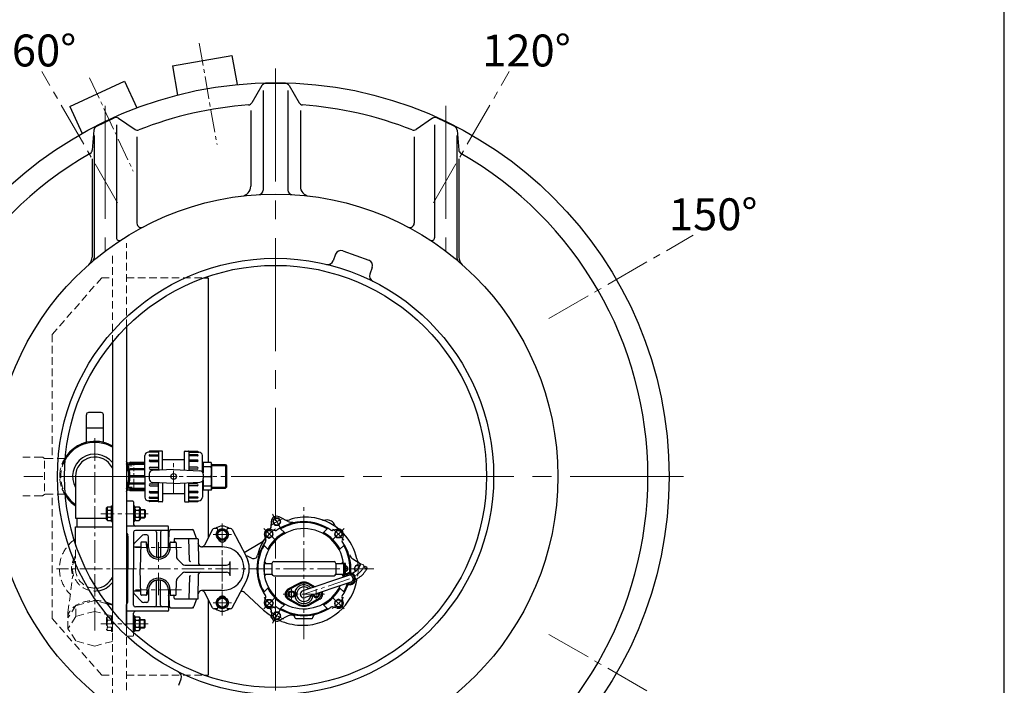
# Model space of a CAD drawing. Extents: x -618 to 13108, y -8847 to 13509.
# Drawn here: x 312 to 1700, y -4121 to -3182 of the extents above; entities that cross this region are included whole.
import ezdxf

# ---------------------------------------------------------------- set-up
doc = ezdxf.new("R2010")
doc.units = 0
doc.header["$LTSCALE"] = 4.25
doc.header["$MEASUREMENT"] = 0
doc.linetypes.add('CENTER2', pattern=[1.125, 0.75, -0.125, 0.125, -0.125])
doc.linetypes.add('HIDDEN2', pattern=[0.1875, 0.125, -0.0625])
doc.layers.add('ESO', color=30, linetype='CONTINUOUS')
for name, color, linetype, lineweight in [('Neviditelná', 5, 'HIDDEN2', 15), ('Osy', 1, 'CENTER2', 15), ('SILNA', 7, 'CONTINUOUS', 25), ('Silná', 7, 'CONTINUOUS', 25), ('Tenká', 4, 'CONTINUOUS', 15), ('TEXT', 4, 'CONTINUOUS', 15)]:
    doc.layers.add(name, color=color, linetype=linetype, lineweight=lineweight)
doc.styles.add('Arial', font='arial.ttf')

msp = doc.modelspace()

# ---------------------------------------------------------------- linework, layer by layer
at = {"layer": 'ESO'}
msp.add_line((1700.24924, -4609.08208), (1700.24924, -744.79927), dxfattribs=at)
at = {"layer": 'Neviditelná', "ltscale": 20}
for p, q in [((462.78217, -3615.43457), (462.78217, -3497.52894)), ((442.78217, -3637.46629), (442.78217, -3511.20216)), ((357.78217, -3626.16217), (427.78217, -3546.16248)), ((427.78217, -3546.16248), (442.78217, -3546.16248)), ((462.78217, -3546.16248), (572.25232, -3546.16248)), ((357.78217, -3626.16217), (357.78217, -3801.01705)), ((342.97435, -3798.76248), (312.1312, -3798.76248)), ((348.86483, -3801.01705), (375.49369, -3801.01705)), ((347.19352, -3804.22442), (347.19352, -3848.10054)), ((372.36464, -3809.37013), (373.05813, -3809.65738)), ((373.89537, -3805.67461), (374.58887, -3805.96187)), ((369.42226, -3824.16248), (370.17289, -3824.16248)), ((369.42226, -3828.16248), (370.17289, -3828.16248)), ((372.36464, -3842.95483), (373.05813, -3842.66757)), ((342.97435, -3853.56248), (312.1312, -3853.56248)), ((348.86483, -3851.30791), (375.49369, -3851.30791)), ((357.78217, -4026.16279), (357.78217, -3851.30791)), ((373.89537, -3846.65034), (374.58887, -3846.36309)), ((390.73121, -3956.16248), (390.73121, -3920.78543)), ((380.13121, -4017.75522), (386.89519, -3965.67866)), ((391.26115, -4008.14392), (380.13121, -4025.41566)), ((418.13121, -4000.98973), (391.26115, -4008.14392)), ((391.26115, -4023.46481), (391.26115, -4008.14392)), ((435.49867, -4005.61384), (418.13121, -4000.98973)), ((380.13121, -4040.73655), (380.13121, -4017.75522)), ((391.26115, -4023.46481), (380.13121, -4040.73655)), ((418.13121, -4016.31062), (391.26115, -4023.46481)), ((441.58217, -4022.55447), (418.13121, -4016.31062)), ((434.58215, -4025.41246), (436.13216, -4023.86245)), ((434.58215, -4025.41246), (434.58215, -4041.9125)), ((436.13216, -4023.86245), (441.58217, -4023.86245)), ((441.58217, -4022.51245), (442.78217, -4022.51245)), ((441.58217, -4022.51245), (441.58217, -4044.8125)), ((442.78217, -4014.85866), (442.78217, -4141.12279)), ((442.78217, -4044.8125), (442.78217, -4022.51245)), ((357.78217, -4026.16279), (427.78217, -4106.16248)), ((436.13216, -4028.76247), (441.58217, -4028.76247)), ((436.13216, -4038.56249), (441.58217, -4038.56249)), ((462.78217, -4050.16248), (462.78217, -4036.89038)), ((462.78217, -4036.89038), (462.78217, -4154.79601)), ((391.26115, -4058.00829), (380.13121, -4040.73655)), ((434.58215, -4041.9125), (436.13216, -4043.4625)), ((436.13216, -4043.4625), (441.58217, -4043.4625)), ((441.58217, -4044.8125), (442.78217, -4044.8125)), ((471.78217, -4051.16248), (463.78217, -4051.16248)), ((472.78217, -4050.16248), (472.78217, -4046.40382)), ((418.13121, -4065.16248), (391.26115, -4058.00829)), ((442.78217, -4058.59913), (418.13121, -4065.16248)), ((427.78217, -4106.16248), (442.78217, -4106.16248)), ((462.78217, -4106.16248), (572.25232, -4106.16248))]:
    msp.add_line(p, q, dxfattribs=at)
at = {"layer": 'Neviditelná', "ltscale": 10}
for p, q in [((464.75605, -3809.53798), (473.1312, -3809.53798)), ((465.25725, -3811.01698), (473.1312, -3811.01698)), ((473.1312, -3842.78698), (473.1312, -3809.53798)), ((464.75605, -3842.78698), (473.1312, -3842.78698)), ((465.25725, -3841.30798), (473.1312, -3841.30798))]:
    msp.add_line(p, q, dxfattribs=at)
at = {"layer": 'Neviditelná', "ltscale": 20}
for centre, radius, start, end in [((342.97435, -3802.76248), 4, 45.77971323, 90), ((348.5537, -3797.02917), 4, 225.77971323, 274.46120249), ((418.13121, -3826.16248), 49.5, 147.27486932, 212.72513068), ((418.13121, -3826.16248), 48, 150.87335978, 209.12664022), ((375.10041, -3808.33854), 2.9238, 114.33979705, 200.66020295), ((371.55501, -3826.16248), 2.9238, 136.83979705, 223.16020295), ((375.10041, -3843.98642), 2.9238, 159.33979705, 245.66020295), ((342.97435, -3849.56248), 4, 270, 314.22028677), ((348.5537, -3855.29579), 4, 85.53879751, 134.22028677), ((418.13121, -3956.16248), 50, 125.61140572, 226.08676211), ((418.13121, -3956.16248), 32.85, 146.52165507, 197.69062296), ((418.13121, -3956.16248), 31.5, 150.44019927, 278.37194242), ((418.13121, -3956.16248), 27.4, 180, 274.49515537), ((439.23805, -4026.31246), 3.95589, 141.73271359, 218.26728641), ((449.83072, -4033.66248), 14.54856, 160.31773648, 199.68226352), ((439.23805, -4041.0125), 3.95589, 141.73271359, 218.26728641), ((463.78217, -4050.16248), 1, 180, 270), ((471.78217, -4050.16248), 1, 270, 0)]:
    msp.add_arc(centre, radius, start, end, dxfattribs=at)
at = {"layer": 'Neviditelná', "ltscale": 20, "extrusion": (0, 0, -1)}
msp.add_ellipse((418.13121, -4025.41566), major_axis=(38, 0), ratio=0.6427876097, start_param=3.1415926536, end_param=5.1324444888, dxfattribs=at)
at = {"layer": 'Osy', "ltscale": 10}
for p, q in [((565.1203, -3215.58167), (590.29929, -3358.3788)), ((410.75885, -3264.25165), (472.0385, -3395.66628)), ((418.13121, -3772.41075), (418.13121, -4048.1141)), ((529.1312, -3850.06398), (529.1312, -3802.26098)), ((452.1312, -3826.16248), (603.6312, -3826.16248)), ((712.78217, -4055.34828), (712.78217, -3866.98346)), ((493.17001, -3878.66248), (426.59418, -3878.66248)), ((680.70632, -3900.60547), (668.35803, -3879.2176)), ((597.78217, -4022.16248), (597.78217, -3890.16248)), ((597.78217, -4020.16248), (597.78217, -3892.16248)), ((671.8352, -3915.21551), (656.1484, -3899.52871)), ((753.72914, -3915.21551), (769.41594, -3899.52871)), ((610.78972, -3908.16248), (584.77462, -3908.16248)), ((540.18062, -3926.16248), (475.38373, -3926.16248)), ((507.78217, -3993.66248), (507.78217, -3918.66248)), ((797.52194, -3952.77984), (795.69086, -3955.95136)), ((811.46656, -3956.16248), (363.94858, -3956.16248)), ((783.10017, -3967.09607), (786.52141, -3965.12082)), ((777.23263, -3970.48367), (712.78263, -3992.16383)), ((540.18062, -3986.16248), (475.38373, -3986.16248)), ((671.8352, -3997.10944), (656.1484, -4012.79625)), ((741.78217, -3992.16248), (683.78217, -3992.16248)), ((695.28217, -3985.04368), (695.28217, -3999.28128)), ((730.28217, -3985.04368), (730.28217, -3999.28128)), ((753.72914, -3997.10944), (769.41594, -4012.79625)), ((610.78972, -4004.16248), (584.77462, -4004.16248)), ((680.70632, -4011.71949), (668.35803, -4033.10735)), ((493.17001, -4033.66248), (426.59418, -4033.66248))]:
    msp.add_line(p, q, dxfattribs=at)
at = {"layer": 'Osy', "ltscale": 20}
for p, q in [((450.21552, -3440.66574), (343.2632, -3255.41887)), ((895.34882, -3440.66574), (1002.30115, -3255.41887)), ((1058.27891, -3603.59583), (1261.79488, -3486.09583)), ((1058.27891, -4048.72912), (1261.79488, -4166.22912))]:
    msp.add_line(p, q, dxfattribs=at)
at = {"layer": 'Osy', "ltscale": 50}
for p, q in [((672.78217, -3251.16248), (672.78217, -4401.16248)), ((432.78217, -3303.64454), (432.78217, -3508.66602)), ((912.78217, -3303.64454), (912.78217, -3508.66602)), ((1247.78217, -3826.16248), (13.2388, -3826.16248))]:
    msp.add_line(p, q, dxfattribs=at)
at = {"layer": 'Osy', "ltscale": 10}
for centre, radius, start, end in [((712.78217, -3956.16248), 76.5, 111.96430778, 128.0356922), ((712.78217, -3956.16248), 69, 125.53743941, 144.05697015), ((712.78217, -3956.16248), 69, 35.53743941, 54.05697015), ((773.99569, -3943.42565), 25.05143, 300, 330), ((712.78217, -3956.16248), 76.5, 351.9643078, 8.0356922), ((712.78217, -3956.16248), 69, 215.53743941, 234.05697015), ((712.78217, -3956.16248), 69, 305.53743941, 324.05697015), ((712.78217, -3956.16248), 76.5, 231.96430778, 248.0356922)]:
    msp.add_arc(centre, radius, start, end, dxfattribs=at)
at = {"layer": 'SILNA'}
for p, q in [((653.54572, -3275.30722), (639.38114, -3299.58935)), ((686.83595, -3272.33044), (658.72839, -3272.33044)), ((692.01862, -3275.30722), (706.1832, -3299.58935)), ((655.28217, -3282.33044), (655.28217, -3422.84653)), ((690.28217, -3282.33044), (690.28217, -3422.84653)), ((637.78217, -3310.33044), (637.78217, -3417.08669)), ((707.78217, -3310.33044), (707.78217, -3417.08669)), ((420.11651, -3333.12344), (445.44784, -3320.94319)), ((448.55367, -3330.54575), (448.55367, -3489.85398)), ((451.40858, -3321.38006), (474.69662, -3337.12567)), ((894.15577, -3321.38006), (870.86772, -3337.12567)), ((897.01067, -3330.54575), (897.01067, -3489.85398)), ((925.44784, -3333.12344), (900.11651, -3320.94319)), ((416.7357, -3338.05208), (414.49271, -3366.07396)), ((928.82864, -3338.05208), (931.07163, -3366.07396)), ((417.01067, -3345.71281), (417.01067, -3518.44234)), ((477.3255, -3347.53351), (477.3255, -3469.34016)), ((868.23885, -3347.53351), (868.23885, -3469.34016)), ((928.55367, -3345.71281), (928.55367, -3518.44234)), ((414.23951, -3378.45198), (414.23951, -3517.18918)), ((931.32483, -3378.45198), (931.32483, -3517.18918)), ((767.75844, -3508.20312), (804.40646, -3521.54191)), ((757.50474, -3512.9845), (754.16271, -3522.16666)), ((809.18784, -3531.79561), (805.84581, -3540.97777)), ((572.25232, -3546.16248), (577.78217, -3546.16248)), ((577.78217, -3546.16248), (577.78217, -3806.67942)), ((406.13121, -3778.13905), (406.13121, -3739.16248)), ((427.13121, -3736.16248), (409.13121, -3736.16248)), ((430.13121, -3778.13905), (430.13121, -3739.16248)), ((430.13121, -3758.16248), (406.13121, -3758.16248)), ((397.64334, -3781.92665), (397.93059, -3782.62014)), ((401.33886, -3780.39591), (401.62611, -3781.08941)), ((416.13121, -3777.45353), (416.13121, -3778.20416)), ((420.13121, -3777.45353), (420.13121, -3778.20416)), ((434.92355, -3780.39591), (434.6363, -3781.08941)), ((438.61907, -3781.92665), (438.33182, -3782.62014)), ((382.27457, -3793.13426), (382.80534, -3793.66504)), ((385.10299, -3790.30584), (385.63377, -3790.83661)), ((390.73121, -3826.16248), (390.73121, -3885.16248)), ((382.27457, -3859.19069), (382.80534, -3858.65991)), ((577.78217, -3845.64554), (577.78217, -3912.83007)), ((385.10299, -3862.01912), (385.63377, -3861.48834)), ((481.98222, -3870.41246), (481.98222, -3886.9125)), ((390.73121, -3885.16248), (434.58215, -3885.16248)), ((393.13121, -3897.16248), (393.13121, -3885.16248)), ((390.73121, -3920.78543), (390.73121, -3897.16248)), ((390.73121, -3897.16248), (442.78217, -3897.16248)), ((442.78217, -4007.55308), (435.49867, -4005.61384)), ((481.98222, -4041.9125), (481.98222, -4025.41246)), ((572.25232, -4106.16248), (577.78217, -4106.16248)), ((536.37651, -4120.52934), (539.71854, -4111.34719))]:
    msp.add_line(p, q, dxfattribs=at)
for radius in [555, 398, 307.5, 297.5]:
    msp.add_circle((672.78217, -3826.16248), radius, dxfattribs=at)
for centre, radius, start, end in [((658.72839, -3278.33044), 6, 90, 149.74356284), ((686.83595, -3278.33044), 6, 30.25643716, 90), ((672.78217, -3826.16248), 525, 94.16691764, 111.51307334), ((634.19847, -3296.56612), 6, 274.16691764, 329.74356284), ((711.36587, -3296.56612), 6, 210.25643716, 265.83308236), ((672.78217, -3826.16248), 525, 68.48692666, 85.83308236), ((448.0479, -3326.35056), 6, 55.93642814, 115.67999097), ((897.51644, -3326.35056), 6, 64.32000903, 124.06357186), ((422.71657, -3338.53081), 6, 115.67999097, 175.42355381), ((478.0573, -3332.15517), 6, 235.93642814, 291.51307334), ((867.50705, -3332.15517), 6, 248.48692666, 304.06357186), ((922.84777, -3338.53081), 6, 4.57644619, 64.32000903), ((672.78217, -3826.16248), 525, 119.84690861, 240.15309139), ((408.51184, -3365.59523), 6, 299.84690861, 355.42355381), ((937.0525, -3365.59523), 6, 184.57644619, 240.15309139), ((672.78217, -3826.16248), 525, 299.84690861, 60.15309139), ((623.78217, -3417.08669), 14, 276.83047153, 0), ((649.28217, -3422.84653), 6, 273.33468137, 0), ((696.28217, -3422.84653), 6, 180, 266.66531863), ((721.78217, -3417.08669), 14, 180, 263.16952847), ((483.3255, -3469.34016), 6, 180, 297.9663007), ((862.23885, -3469.34016), 6, 242.0336993, 0), ((452.55367, -3489.85398), 4, 180, 303.21841249), ((893.01067, -3489.85398), 4, 236.78158751, 0), ((765.02228, -3515.72067), 8, 70, 160), ((400.23951, -3517.18918), 14, 311.41523658, 0), ((411.01067, -3518.44234), 6, 310.387162, 0), ((746.64517, -3519.4305), 8, 256.46059205, 340), ((801.6703, -3529.05945), 8, 340, 70), ((934.55367, -3518.44234), 6, 180, 229.612838), ((945.32483, -3517.18918), 14, 180, 228.58476342), ((813.36335, -3543.71393), 8, 160, 243.53940795), ((409.13121, -3739.16248), 3, 90, 180), ((427.13121, -3739.16248), 3, 0, 90), ((418.13121, -3826.16248), 48, 59.09862963, 150.87335978), ((418.13121, -3826.16248), 49.5, 60.13227743, 147.27486932), ((400.30727, -3783.13168), 2.9238, 69.33979705, 155.66020295), ((418.13121, -3779.58628), 2.9238, 46.83979705, 133.16020295), ((435.95514, -3783.13168), 2.9238, 24.33979705, 110.66020295), ((385.19686, -3793.22813), 2.9238, 91.83979705, 178.16020295), ((418.13121, -3826.16248), 31.5, 38.50348204, 209.55980073), ((418.13121, -3826.16248), 27.4, 25.88524154, 180), ((418.13121, -3826.16248), 48, 209.12664022, 235.19164291), ((418.13121, -3826.16248), 49.5, 212.72513068, 236.39010729), ((385.19686, -3859.09682), 2.9238, 181.83979705, 268.16020295), ((418.13121, -3956.16248), 50, 123.22991252, 125.61140572), ((532.201, -4108.61103), 8, 340, 63.53940795)]:
    msp.add_arc(centre, radius, start, end, dxfattribs=at)
at = {"layer": 'SILNA', "extrusion": (0, 0, -1)}
msp.add_ellipse((418.13121, -4025.41566), major_axis=(38, 0), ratio=0.6427876097, start_param=-1.1507408184, end_param=-0.8649086881, dxfattribs=at)
at = {"layer": 'Silná', "ltscale": 10}
for p, q in [((527.60718, -3247.58191), (611.31583, -3232.82182)), ((382.80622, -3304.87062), (459.84239, -3268.94807)), ((462.78217, -3615.43457), (462.78217, -4036.89038)), ((442.78217, -3637.46629), (442.78217, -4014.85866)), ((506.91551, -3791.80954), (493.641, -3791.80954)), ((507.72708, -3790.73601), (495.34689, -3790.73601)), ((512.91551, -3790.37816), (508.34689, -3790.37816)), ((545.34689, -3790.37816), (549.91551, -3790.37816)), ((550.53532, -3790.73601), (562.91551, -3790.73601)), ((551.34689, -3791.80954), (564.6214, -3791.80954)), ((434.58215, -3870.41246), (436.13216, -3868.86245)), ((434.58215, -3886.9125), (434.58215, -3870.41246)), ((436.13216, -3868.86245), (441.58217, -3868.86245)), ((441.58217, -3889.8125), (441.58217, -3867.51245)), ((441.58217, -3867.51245), (442.78217, -3867.51245)), ((442.78217, -3867.51245), (442.78217, -3889.8125)), ((462.78217, -3862.16248), (462.78217, -3905.4926)), ((471.78217, -3861.16248), (463.78217, -3861.16248)), ((472.78217, -3862.16248), (472.78217, -3893.66248)), ((473.9822, -3867.51245), (472.78219, -3867.51245)), ((473.9822, -3889.8125), (473.9822, -3867.51245)), ((473.9822, -3870.41246), (475.5322, -3868.86245)), ((473.9822, -3870.41246), (475.5322, -3868.86245)), ((475.5322, -3868.86245), (480.43221, -3868.86245)), ((475.5322, -3868.86245), (480.43221, -3868.86245)), ((481.98222, -3870.41246), (480.43221, -3868.86245)), ((481.98222, -3870.41246), (480.43221, -3868.86245)), ((481.98222, -3872.66246), (488.03223, -3872.66246)), ((489.03223, -3873.66247), (488.03223, -3872.66246)), ((488.03223, -3872.66246), (488.03223, -3884.66249)), ((506.91551, -3860.51542), (493.641, -3860.51542)), ((507.72708, -3861.58895), (495.34689, -3861.58895)), ((512.91551, -3861.94679), (508.34689, -3861.94679)), ((545.34689, -3861.94679), (549.91551, -3861.94679)), ((550.53532, -3861.58895), (562.91551, -3861.58895)), ((551.34689, -3860.51542), (564.6214, -3860.51542)), ((436.13216, -3873.76247), (441.58217, -3873.76247)), ((436.13216, -3883.56249), (441.58217, -3883.56249)), ((475.5322, -3873.76247), (480.43221, -3873.76247)), ((475.5322, -3873.76247), (480.43221, -3873.76247)), ((475.5322, -3883.56249), (480.43221, -3883.56249)), ((481.98222, -3884.66249), (488.03223, -3884.66249)), ((488.03223, -3884.66249), (489.03223, -3883.66249)), ((489.03223, -3873.66247), (489.03223, -3883.66249)), ((690.44112, -3889.58641), (677.87029, -3883.04245)), ((434.58215, -3886.9125), (436.13216, -3888.4625)), ((436.13216, -3888.4625), (441.58217, -3888.4625)), ((441.58217, -3889.8125), (442.78217, -3889.8125)), ((520.78217, -3896.16248), (462.78217, -3896.16248)), ((473.9822, -3889.8125), (472.78219, -3889.8125)), ((473.9822, -3886.9125), (475.5322, -3888.4625)), ((475.5322, -3888.4625), (480.43221, -3888.4625)), ((481.98222, -3886.9125), (480.43221, -3888.4625)), ((481.98222, -3886.9125), (480.43221, -3888.4625)), ((521.78217, -3926.16248), (521.78217, -3897.16248)), ((590.11319, -3899.66248), (586.28446, -3899.66248)), ((609.27988, -3899.66248), (605.45115, -3899.66248)), ((665.80354, -3900.61063), (672.49738, -3902.40424)), ((666.53824, -3897.98128), (666.91431, -3889.36788)), ((686.23949, -3906.28527), (679.07977, -3899.12555)), ((739.32486, -3906.28527), (746.48457, -3899.12555)), ((759.76081, -3900.61063), (753.06696, -3902.40424)), ((462.78217, -3910.49074), (463.81142, -3910.49074)), ((463.11711, -3906.7426), (464.44723, -3909.04645)), ((464.78217, -3910.29645), (464.78217, -3956.16248)), ((464.79411, -3910.49074), (464.80067, -3910.86639)), ((472.78217, -3904.66248), (472.78217, -3956.16248)), ((483.8177, -3910.12694), (474.24664, -3919.69801)), ((513.28217, -3902.16248), (475.28217, -3902.16248)), ((491.28217, -3908.66248), (487.35324, -3908.66248)), ((493.78217, -3926.16248), (493.78217, -3911.16248)), ((504.78217, -3904.66248), (504.78217, -3939.00771)), ((510.78217, -3904.66248), (510.78217, -3939.00771)), ((520.78217, -3902.16248), (513.28217, -3902.16248)), ((522.34481, -3919.53454), (522.90212, -3903.57523)), ((525.4006, -3901.16248), (555.11255, -3901.16248)), ((530.76487, -3913.66248), (562.79947, -3913.66248)), ((537.76293, -3913.66248), (552.78217, -3913.66248)), ((551.32374, -3944.68866), (550.78217, -3913.66248)), ((561.41269, -3913.66248), (557.46178, -3902.80743)), ((584.077, -3900.98897), (572.45253, -3922.85558)), ((591.67589, -3902.24949), (591.61088, -3901.07927)), ((603.95346, -3901.07927), (603.88845, -3902.24949)), ((611.48735, -3900.98897), (631.33559, -3938.32521)), ((657.23032, -3909.18384), (659.02393, -3915.87769)), ((768.33402, -3909.18384), (766.54041, -3915.87769)), ((462.78217, -3925.16248), (464.78217, -3925.16248)), ((472.78217, -3925.16248), (482.90991, -3925.16248)), ((483.05462, -3919.6363), (482.09815, -3956.16248)), ((490.10596, -3918.66248), (484.05428, -3918.66248)), ((491.28783, -3926.5944), (491.10562, -3919.6363)), ((491.25033, -3925.16248), (491.81345, -3925.16248)), ((491.78765, -3925.74365), (491.68213, -3929.77339)), ((523.75089, -3925.16248), (524.31401, -3925.16248)), ((523.77669, -3925.74365), (523.88221, -3929.77339)), ((524.27652, -3926.5944), (524.45872, -3919.6363)), ((525.45838, -3918.66248), (531.51006, -3918.66248)), ((529.76502, -3914.64503), (529.71205, -3917.67993)), ((532.50972, -3919.6363), (533.02119, -3939.16836)), ((563.79932, -3914.64503), (564.39386, -3948.70611)), ((565.0758, -3923.72678), (563.90153, -3920.5005)), ((597.78217, -3925.50857), (568.90243, -3925.50857)), ((628.36291, -3933.28895), (653.08718, -3919.01438)), ((662.90496, -3929.61979), (655.74525, -3922.46008)), ((762.65938, -3929.61979), (769.8191, -3922.46008)), ((781.60926, -3942.22236), (793.56192, -3949.83704)), ((534.48394, -3942.57301), (541.60894, -3949.69801)), ((545.14447, -3951.16248), (603.80595, -3951.16248)), ((608.80595, -3966.16248), (608.80595, -3946.16248)), ((656.78217, -3948.66248), (656.78217, -3963.66248)), ((656.78217, -3948.66248), (667.78217, -3948.66248)), ((658.28217, -3946.8738), (657.77444, -3946.58066)), ((658.78217, -3947.73983), (658.78217, -3948.66248)), ((667.78217, -3948.66248), (667.78217, -3963.66248)), ((670.28217, -3946.16248), (755.28217, -3946.16248)), ((757.78217, -3948.66248), (757.78217, -3963.66248)), ((757.78217, -3948.66248), (768.78217, -3948.66248)), ((766.78217, -3947.73983), (766.78217, -3948.66248)), ((767.28217, -3946.8738), (767.7899, -3946.58066)), ((768.78217, -3948.66248), (768.78217, -3963.66248)), ((768.78217, -3948.66248), (769.18217, -3948.66248)), ((770.18217, -3967.52578), (770.18217, -3949.66248)), ((771.58217, -3948.66248), (771.18217, -3948.66248)), ((771.58217, -3962.69579), (771.58217, -3948.66248)), ((772.38217, -3952.16248), (771.58217, -3952.16248)), ((772.38217, -3960.16248), (772.38217, -3952.16248)), ((774.92392, -3955.51248), (773.68217, -3955.51248)), ((773.68217, -3956.81248), (773.68217, -3955.51248)), ((801.89318, -3955.30578), (800.06306, -3958.47565)), ((464.78217, -4002.0285), (464.78217, -3956.16248)), ((472.78217, -4007.66248), (472.78217, -3956.16248)), ((483.05462, -3992.68865), (482.09815, -3956.16248)), ((534.48394, -3969.75194), (541.60894, -3962.62694)), ((545.14447, -3961.16248), (603.80595, -3961.16248)), ((551.32374, -3967.6363), (550.78217, -3998.66248)), ((563.79932, -3997.67993), (564.39386, -3963.61885)), ((656.78217, -3963.66248), (667.78217, -3963.66248)), ((658.28217, -3965.45115), (657.77444, -3965.74429)), ((658.78217, -3964.58513), (658.78217, -3963.66248)), ((670.28217, -3966.16248), (755.28217, -3966.16248)), ((775.62207, -3965.69587), (711.17207, -3987.37603)), ((757.78217, -3963.66248), (768.78217, -3963.66248)), ((766.78217, -3964.58513), (766.78217, -3963.66248)), ((767.28217, -3965.45115), (767.7899, -3965.74429)), ((768.78217, -3967.99672), (768.78217, -3963.66248)), ((772.38217, -3960.16248), (771.58217, -3960.16248)), ((774.92392, -3956.81248), (773.68217, -3956.81248)), ((780.57445, -3962.72141), (783.99569, -3960.74616)), ((785.62445, -3971.46827), (789.04569, -3969.49301)), ((491.78765, -3986.58131), (491.68213, -3982.55156)), ((504.78217, -4007.66248), (504.78217, -3973.31725)), ((510.78217, -4007.66248), (510.78217, -3973.31725)), ((523.77669, -3986.58131), (523.88221, -3982.55156)), ((532.50972, -3992.68865), (533.02119, -3973.15659)), ((611.48735, -4011.33598), (631.33559, -3973.99974)), ((662.90496, -3982.70516), (655.74525, -3989.86488)), ((704.5119, -3977.30978), (690.39028, -3985.17297)), ((705.08134, -3978.42349), (691.60958, -3985.97455)), ((778.84227, -3975.26876), (714.39227, -3996.94893)), ((720.483, -3978.42349), (726.97255, -3982.06095)), ((721.05244, -3977.30978), (728.60122, -3981.51309)), ((762.65938, -3982.70516), (769.8191, -3989.86488)), ((462.78217, -3987.16248), (464.78217, -3987.16248)), ((472.78217, -3987.16248), (482.90991, -3987.16248)), ((483.8177, -4002.19801), (474.24664, -3992.62694)), ((490.10596, -3993.66248), (484.05428, -3993.66248)), ((491.28783, -3985.73056), (491.10562, -3992.68865)), ((491.25033, -3987.16248), (491.81345, -3987.16248)), ((493.78217, -3986.16248), (493.78217, -4001.16248)), ((521.78217, -3986.16248), (521.78217, -4015.16248)), ((522.34481, -3992.79041), (522.90212, -4008.74973)), ((523.75089, -3987.16248), (524.31401, -3987.16248)), ((524.27652, -3985.73056), (524.45872, -3992.68865)), ((524.47021, -3993.12728), (524.48422, -3993.66248)), ((524.48422, -3993.66248), (525.01961, -3993.66248)), ((525.45838, -3993.66248), (531.51006, -3993.66248)), ((529.76502, -3997.67993), (529.71205, -3994.64503)), ((531.94884, -3993.66248), (532.48422, -3993.66248)), ((532.48422, -3993.66248), (532.49824, -3993.12728)), ((565.0758, -3988.59818), (563.90153, -3991.82445)), ((597.78217, -3986.81639), (568.90243, -3986.81639)), ((584.077, -4011.33598), (572.45253, -3989.46938)), ((656.06225, -4014.42444), (628.97987, -3989.60801)), ((657.23032, -4003.14111), (659.02393, -3996.44727)), ((768.33402, -4003.14111), (766.54041, -3996.44727)), ((462.78217, -4001.83422), (463.81142, -4001.83422)), ((462.78217, -4036.89038), (462.78217, -4006.83235)), ((463.11711, -4005.58235), (464.44723, -4003.2785)), ((513.28217, -4010.16248), (475.28217, -4010.16248)), ((491.28217, -4003.66248), (487.35324, -4003.66248)), ((520.78217, -4010.16248), (513.28217, -4010.16248)), ((525.4006, -4011.16248), (555.14589, -4011.16248)), ((530.76487, -3998.66248), (562.79947, -3998.66248)), ((537.76293, -3998.66248), (552.78217, -3998.66248)), ((556.35737, -4011.16248), (556.86306, -4011.16248)), ((557.03602, -4010.68728), (556.86306, -4011.16248)), ((561.41269, -3998.66248), (557.46178, -4009.51753)), ((563.39829, -3998.66248), (563.78217, -3998.66248)), ((563.78217, -3998.66248), (563.78217, -3998.27859)), ((577.78217, -3999.49488), (577.78217, -4106.16248)), ((591.67589, -4010.07546), (591.61088, -4011.24568)), ((603.95346, -4011.24568), (603.88845, -4010.07546)), ((665.80354, -4011.71433), (672.49738, -4009.92072)), ((686.23949, -4006.03969), (679.07977, -4013.1994)), ((690.39028, -3999.15198), (704.5119, -4007.01518)), ((691.5535, -3998.1552), (704.95516, -4005.82997)), ((734.01084, -3998.1552), (720.60918, -4005.82997)), ((735.17406, -3999.15198), (721.05244, -4007.01518)), ((739.32486, -4006.03969), (746.48457, -4013.1994)), ((759.76081, -4011.71433), (753.06696, -4009.92072)), ((520.78217, -4016.16248), (462.78217, -4016.16248)), ((472.78217, -4046.40382), (472.78217, -4018.66248)), ((473.9822, -4022.51245), (472.78219, -4022.51245)), ((473.9822, -4022.51245), (473.9822, -4044.8125)), ((473.9822, -4025.41246), (475.5322, -4023.86245)), ((475.5322, -4023.86245), (480.43221, -4023.86245)), ((481.98222, -4025.41246), (480.43221, -4023.86245)), ((481.98222, -4025.41246), (480.43221, -4023.86245)), ((590.11319, -4012.66248), (586.28446, -4012.66248)), ((609.27988, -4012.66248), (605.45115, -4012.66248)), ((666.53824, -4014.34367), (666.91431, -4022.95707)), ((690.44112, -4022.73854), (677.87029, -4029.28251)), ((697.34552, -4021.87366), (698.27576, -4022.08527)), ((700.25667, -4025.18865), (700.23763, -4024.46141)), ((725.30767, -4025.18865), (725.32672, -4024.46141)), ((475.5322, -4028.76247), (480.43221, -4028.76247)), ((475.5322, -4038.56249), (480.43221, -4038.56249)), ((475.5322, -4038.56249), (480.43221, -4038.56249)), ((481.98222, -4027.66246), (488.03223, -4027.66246)), ((488.03223, -4039.66249), (488.03223, -4027.66246)), ((488.03223, -4027.66246), (489.03223, -4028.66247)), ((489.03223, -4038.66249), (488.03223, -4039.66249)), ((489.03223, -4038.66249), (489.03223, -4028.66247)), ((701.25633, -4026.16248), (724.30801, -4026.16248)), ((473.9822, -4044.8125), (472.78219, -4044.8125)), ((473.9822, -4041.9125), (475.5322, -4043.4625)), ((473.9822, -4041.9125), (475.5322, -4043.4625)), ((475.5322, -4043.4625), (480.43221, -4043.4625)), ((475.5322, -4043.4625), (480.43221, -4043.4625)), ((481.98222, -4041.9125), (480.43221, -4043.4625)), ((481.98222, -4041.9125), (480.43221, -4043.4625)), ((481.98222, -4039.66249), (488.03223, -4039.66249))]:
    msp.add_line(p, q, dxfattribs=at)
at = {"layer": 'Silná'}
for p, q in [((611.31583, -3232.82182), (618.54475, -3273.81901)), ((527.60718, -3247.58191), (534.83609, -3288.57911)), ((459.84239, -3268.94807), (477.43583, -3306.67734)), ((382.80622, -3304.87062), (400.39967, -3342.59989)), ((488.6312, -3826.16248), (488.6312, -3796.81934)), ((494.6312, -3791.80954), (494.6312, -3791.45169)), ((495.3598, -3795.69627), (507.6312, -3795.69627)), ((495.3598, -3797.15348), (507.6312, -3797.15348)), ((495.71811, -3803.00351), (507.6312, -3803.00351)), ((507.6312, -3791.09385), (507.6312, -3791.09385)), ((507.6312, -3791.09385), (507.6312, -3817.28925)), ((513.6312, -3816.9748), (513.6312, -3791.09385)), ((513.6312, -3802.26098), (544.6312, -3802.26098)), ((544.6312, -3816.9748), (544.6312, -3791.09385)), ((550.6312, -3791.09385), (550.6312, -3817.28925)), ((550.6312, -3791.09385), (550.6312, -3791.09385)), ((562.9026, -3795.69627), (550.6312, -3795.69627)), ((562.9026, -3797.15348), (550.6312, -3797.15348)), ((562.54429, -3803.00351), (550.6312, -3803.00351)), ((563.6312, -3791.80954), (563.6312, -3791.45169)), ((569.6312, -3819.64027), (569.6312, -3796.81934)), ((463.89777, -3809.37013), (463.20428, -3809.65738)), ((463.83952, -3807.16248), (488.6312, -3807.16248)), ((488.6312, -3808.44197), (467.53813, -3808.44197)), ((488.6312, -3809.25583), (467.53813, -3809.25583)), ((488.6312, -3815.46966), (467.82802, -3815.46966)), ((488.6312, -3816.8633), (467.82802, -3816.8633)), ((468.1312, -3806.16248), (488.6312, -3806.16248)), ((495.71811, -3805.17733), (507.6312, -3805.17733)), ((495.98135, -3813.06803), (507.6312, -3813.06803)), ((495.98135, -3815.76833), (507.6312, -3815.76833)), ((529.1312, -3816.16248), (499.36952, -3817.72222)), ((529.1312, -3816.16248), (566.28583, -3818.10967)), ((562.54429, -3805.17733), (550.6312, -3805.17733)), ((562.28105, -3813.06803), (550.6312, -3813.06803)), ((562.28105, -3815.76833), (550.6312, -3815.76833)), ((569.6312, -3806.16248), (570.6312, -3806.16248)), ((570.6312, -3806.16248), (570.6312, -3821.15985)), ((581.97044, -3806.67942), (570.6312, -3806.67942)), ((581.97044, -3812.38587), (570.6312, -3812.38587)), ((582.6312, -3808.16248), (581.97044, -3806.67942)), ((582.6312, -3808.16248), (582.6312, -3844.16248)), ((582.6312, -3809.53798), (602.1312, -3809.53798)), ((582.6312, -3809.53798), (582.6312, -3842.78698)), ((602.1312, -3809.53798), (602.1312, -3842.78698)), ((602.1312, -3809.53798), (603.6312, -3811.03798)), ((603.6312, -3811.03798), (603.6312, -3841.28698)), ((466.84015, -3824.16248), (466.08952, -3824.16248)), ((466.84015, -3828.16248), (466.08952, -3828.16248)), ((488.6312, -3825.36248), (467.9312, -3825.36248)), ((488.6312, -3826.96248), (467.9312, -3826.96248)), ((488.6312, -3826.16248), (488.6312, -3855.50562)), ((494.6312, -3822.71537), (494.6312, -3829.60959)), ((570.6312, -3831.1651), (570.6312, -3846.16248)), ((571.02415, -3823.10282), (571.02415, -3829.22214)), ((571.02415, -3826.16248), (581.97044, -3826.16248)), ((463.89777, -3842.95483), (463.20428, -3842.66757)), ((488.6312, -3843.06912), (467.53813, -3843.06912)), ((488.6312, -3843.88299), (467.53813, -3843.88299)), ((488.6312, -3835.46165), (467.82802, -3835.46165)), ((488.6312, -3836.8553), (467.82802, -3836.8553)), ((495.98135, -3836.55662), (507.6312, -3836.55662)), ((495.98135, -3839.25693), (507.6312, -3839.25693)), ((529.1312, -3836.16248), (499.36952, -3834.60273)), ((507.6312, -3861.23111), (507.6312, -3835.03571)), ((513.6312, -3835.35016), (513.6312, -3861.23111)), ((529.1312, -3836.16248), (566.28583, -3834.21529)), ((544.6312, -3835.35016), (544.6312, -3861.23111)), ((550.6312, -3861.23111), (550.6312, -3835.03571)), ((562.28105, -3836.55662), (550.6312, -3836.55662)), ((562.28105, -3839.25693), (550.6312, -3839.25693)), ((569.6312, -3832.68468), (569.6312, -3855.50562)), ((581.97044, -3839.93908), (570.6312, -3839.93908)), ((582.6312, -3844.16248), (581.97044, -3845.64554)), ((582.6312, -3842.78698), (602.1312, -3842.78698)), ((602.1312, -3842.78698), (603.6312, -3841.28698)), ((463.83952, -3845.16248), (488.6312, -3845.16248)), ((468.1312, -3846.16248), (488.6312, -3846.16248)), ((495.3598, -3855.17148), (507.6312, -3855.17148)), ((495.3598, -3856.62868), (507.6312, -3856.62868)), ((495.71811, -3847.14763), (507.6312, -3847.14763)), ((495.71811, -3849.32144), (507.6312, -3849.32144)), ((513.6312, -3850.06398), (544.6312, -3850.06398)), ((562.54429, -3847.14763), (550.6312, -3847.14763)), ((562.54429, -3849.32144), (550.6312, -3849.32144)), ((562.9026, -3855.17148), (550.6312, -3855.17148)), ((562.9026, -3856.62868), (550.6312, -3856.62868)), ((569.6312, -3846.16248), (570.6312, -3846.16248)), ((581.97044, -3845.64554), (570.6312, -3845.64554)), ((494.6312, -3860.51542), (494.6312, -3860.87326)), ((507.6312, -3861.23111), (507.6312, -3861.23111)), ((550.6312, -3861.23111), (550.6312, -3861.23111)), ((563.6312, -3860.51542), (563.6312, -3860.87326))]:
    msp.add_line(p, q, dxfattribs=at)
at = {"layer": 'Silná', "ltscale": 10}
for points in [[(671.65717, -3894.89118), (677.40717, -3894.89118), (680.28217, -3889.91153), (677.40717, -3884.93189), (671.65717, -3884.93189), (668.78217, -3889.91153)], [(590.27662, -3908.16248), (594.02939, -3914.66248), (601.53495, -3914.66248), (605.28772, -3908.16248), (601.53495, -3901.66248), (594.02939, -3901.66248)], [(663.9918, -3913.14561), (668.9918, -3910.25886), (668.9918, -3904.48536), (663.9918, -3901.59861), (658.9918, -3904.48536), (658.9918, -3910.25886)], [(755.79904, -3907.37211), (758.68579, -3912.37211), (764.45929, -3912.37211), (767.34604, -3907.37211), (764.45929, -3902.37211), (758.68579, -3902.37211)], [(590.27662, -4004.16248), (594.02939, -4010.66248), (601.53495, -4010.66248), (605.28772, -4004.16248), (601.53495, -3997.66248), (594.02939, -3997.66248)], [(697.59157, -3988.16248), (699.90097, -3992.16248), (697.59157, -3996.16248), (692.97277, -3996.16248), (690.66337, -3992.16248), (692.97277, -3988.16248)], [(669.76531, -4004.95285), (666.87855, -3999.95285), (661.10505, -3999.95285), (658.2183, -4004.95285), (661.10505, -4009.95285), (666.87855, -4009.95285)], [(761.57254, -3999.17934), (756.57254, -4002.06609), (756.57254, -4007.8396), (761.57254, -4010.72635), (766.57254, -4007.8396), (766.57254, -4002.06609)], [(680.28217, -4022.41342), (677.40717, -4017.43378), (671.65717, -4017.43378), (668.78217, -4022.41342), (671.65717, -4027.39307), (677.40717, -4027.39307)]]:
    msp.add_lwpolyline(points, close=True, dxfattribs=at)
for points in [[(785.58807, -3959.7234), (783.53217, -3956.16248), (786.40717, -3951.18283), (789.44441, -3951.18283)], [(792.31365, -3951.45387), (792.15717, -3951.18283), (789.11993, -3951.18283)], [(726.1444, -3992.99566), (727.97277, -3996.16248), (732.59157, -3996.16248), (734.90097, -3992.16248), (733.87971, -3990.3936)]]:
    msp.add_lwpolyline(points, dxfattribs=at)
at = {"layer": 'Silná'}
msp.add_circle((529.1312, -3826.16248), 3.97415, dxfattribs=at)
at = {"layer": 'Silná', "ltscale": 10}
for centre, radius in [((674.53217, -3889.91153), 4.97965), ((597.78217, -3908.16248), 8.5), ((597.78217, -3908.16248), 6.3), ((663.9918, -3907.37211), 5), ((761.57254, -3907.37211), 5), ((597.78217, -4004.16248), 8.5), ((695.28217, -3992.16248), 4.6188), ((695.28217, -3992.16248), 4), ((695.28217, -3992.16248), 3.5), ((597.78217, -4004.16248), 6.3), ((663.9918, -4004.95285), 5), ((761.57254, -4004.95285), 5), ((674.53217, -4022.41342), 4.97965)]:
    msp.add_circle(centre, radius, dxfattribs=at)
at = {"layer": 'Silná'}
for centre, radius, start, end in [((493.641, -3796.81934), 5.0098, 90, 180), ((495.3598, -3796.42488), 0.7286, 90, 270), ((495.71811, -3804.09042), 1.08691, 90, 270), ((508.34689, -3791.09385), 0.71569, 90, 180), ((512.91551, -3791.09385), 0.71569, 0, 90), ((545.34689, -3791.09385), 0.71569, 90, 180), ((549.91551, -3791.09385), 0.71569, 0, 90), ((562.54429, -3804.09042), 1.08691, 270, 90), ((562.9026, -3796.42488), 0.7286, 270, 90), ((564.6214, -3796.81934), 5.0098, 0, 90), ((418.13121, -3826.16248), 49.5, 334.42748565, 25.57251435), ((461.162, -3808.33854), 2.9238, 339.33979705, 56.34911414), ((418.13121, -3826.16248), 48, 338.47045283, 21.52954717), ((468.1312, -3807.16248), 1, 90, 180), ((467.53813, -3808.8489), 0.40693, 90, 270), ((467.82802, -3816.16648), 0.69682, 90, 270), ((495.98135, -3814.41818), 1.35015, 90, 270), ((562.28105, -3814.41818), 1.35015, 270, 90), ((576.14057, -3809.53265), 6.49063, 333.92214972, 26.07785028), ((546.39627, -3819.27418), 36.23493, 349.04131389, 10.95868611), ((464.7074, -3826.16248), 2.9238, 316.83979705, 43.16020295), ((467.9312, -3826.16248), 0.8, 90, 112.45113291), ((467.9312, -3826.16248), 0.8, 247.54886709, 270), ((499.6312, -3822.71537), 5, 93, 180), ((499.6312, -3829.60959), 5, 180, 267), ((566.02415, -3823.10282), 5, 0, 87), ((566.02415, -3829.22214), 5, 273, 0), ((546.39627, -3833.05078), 36.23493, 349.04131389, 10.95868611), ((461.162, -3843.98642), 2.9238, 303.65088585, 20.66020295), ((467.82802, -3836.15848), 0.69682, 90, 270), ((467.53813, -3843.47606), 0.40693, 90, 270), ((495.98135, -3837.90677), 1.35015, 90, 270), ((562.28105, -3837.90677), 1.35015, 270, 90), ((576.14057, -3842.79231), 6.49063, 333.92214972, 26.07785028), ((468.1312, -3845.16248), 1, 180, 270), ((493.641, -3855.50562), 5.0098, 180, 270), ((495.71811, -3848.23453), 1.08691, 90, 270), ((495.3598, -3855.90008), 0.7286, 90, 270), ((562.54429, -3848.23453), 1.08691, 270, 90), ((562.9026, -3855.90008), 0.7286, 270, 90), ((564.6214, -3855.50562), 5.0098, 270, 0), ((508.34689, -3861.23111), 0.71569, 180, 270), ((512.91551, -3861.23111), 0.71569, 270, 0), ((545.34689, -3861.23111), 0.71569, 180, 270), ((549.91551, -3861.23111), 0.71569, 270, 0)]:
    msp.add_arc(centre, radius, start, end, dxfattribs=at)
at = {"layer": 'Silná', "ltscale": 10}
for centre, radius, start, end in [((495.34689, -3791.45169), 0.71569, 90, 180), ((506.91551, -3791.09385), 0.71569, 270, 0), ((551.34689, -3791.09385), 0.71569, 180, 270), ((562.91551, -3791.45169), 0.71569, 0, 90), ((439.23805, -3871.31246), 3.95589, 141.73271359, 218.26728641), ((463.78217, -3862.16248), 1, 90, 180), ((471.78217, -3862.16248), 1, 0, 90), ((478.63809, -3871.31246), 3.95589, 141.73271359, 218.26728641), ((478.63809, -3871.31246), 3.95589, 141.73271359, 218.26728641), ((477.32632, -3871.31246), 3.95589, 321.73271359, 38.26728641), ((477.32632, -3871.31246), 3.95589, 321.73271359, 38.26728641), ((495.34689, -3860.87326), 0.71569, 180, 270), ((506.91551, -3861.23111), 0.71569, 0, 90), ((551.34689, -3861.23111), 0.71569, 90, 180), ((562.91551, -3860.87326), 0.71569, 270, 0), ((449.83072, -3878.66248), 14.54856, 160.31773648, 199.68226352), ((439.23805, -3886.0125), 3.95589, 141.73271359, 218.26728641), ((489.23076, -3878.66248), 14.54856, 160.31773648, 199.68226352), ((478.63809, -3886.0125), 3.95589, 141.73271359, 218.26728641), ((466.73365, -3878.66248), 14.54856, 340.31773648, 19.68226352), ((477.32632, -3886.0125), 3.95589, 321.73271359, 38.2672864), ((674.40717, -3889.69503), 7.5, 62.5, 177.5), ((689.44684, -3877.795), 10, 242.5, 288.9212805), ((715.28217, -3953.16248), 69.67259, 83.65980825, 108.9212805), ((714.78217, -3957.66248), 74.20028, 50.53097763, 83.65980825), ((475.28217, -3893.66248), 2.5, 180, 270), ((520.78217, -3897.16248), 1, 0, 90), ((586.28446, -3902.16248), 2.5, 90, 152.00453029), ((597.78217, -3910.66248), 14.5, 49.34275136, 130.65724864), ((590.11319, -3901.16248), 1.5, 3.17983012, 90), ((605.45115, -3901.16248), 1.5, 90, 176.82016988), ((609.27988, -3902.16248), 2.5, 27.99546971, 90), ((712.78217, -3956.16248), 56.5, 7.62814967, 334.70072464), ((663.9918, -3907.37211), 7, 75, 195), ((664.04062, -3897.87224), 2.5, 269.70557999, 357.5), ((712.78217, -3956.16248), 66.25, 54.7918195, 125.2081805), ((712.78217, -3956.16248), 65, 59.70522511, 120.29477489), ((695.05861, -3880.7163), 10, 242.5, 283.22002445), ((741.49403, -3877.81159), 10, 251.50378895, 280.57670988), ((745.53217, -3899.43781), 12, 60, 100.57670988), ((745.53217, -3899.43781), 12, 23.7438287, 60), ((765.66998, -3890.57956), 10, 203.7438287, 230.2676122), ((761.57254, -3907.37211), 7, 345, 105), ((465.28217, -3905.4926), 2.5, 180, 210), ((463.81142, -3911.49074), 1, 1, 90), ((462.28217, -3910.29645), 2.5, 0, 30), ((475.28217, -3904.66248), 2.5, 90, 180), ((487.35324, -3913.66248), 5, 90, 135), ((491.28217, -3911.16248), 2.5, 0, 90), ((502.28217, -3904.66248), 2.5, 0, 90), ((513.28217, -3904.66248), 2.5, 90, 180), ((520.78217, -3901.16248), 1, 270, 0), ((525.4006, -3903.66248), 2.5, 90, 178), ((530.76487, -3914.66248), 1, 90, 179), ((555.11255, -3903.66248), 2.5, 20, 90), ((562.79947, -3914.66248), 1, 1, 90), ((715.28217, -3953.16248), 69.67259, 144.89980224, 166.84196787), ((712.78217, -3956.16248), 58, 118.47206693, 151.52793307), ((673.14443, -3899.98942), 2.5, 255, 305.2081805), ((712.78217, -3956.16248), 58, 28.47206693, 61.52793307), ((752.41991, -3899.98942), 2.5, 234.7918195, 285), ((714.78217, -3957.66248), 74.20028, 11.91560541, 43.5985422), ((477.78217, -3923.23355), 5, 135, 180), ((484.05428, -3919.66248), 1, 90, 178.5), ((490.10596, -3919.66248), 1, 1.5, 90), ((507.78217, -3926.16248), 16.5, 181.5, 358.5), ((507.78217, -3926.16248), 16, 151.04497563, 178.5), ((507.78217, -3926.16248), 14, 180, 0), ((507.78217, -3926.16248), 16, 1.5, 28.95502437), ((525.45838, -3919.66248), 1, 90, 178.5), ((528.7122, -3917.66248), 1, 270, 359), ((531.51006, -3919.66248), 1, 1.5, 90), ((568.90243, -3920.50857), 5, 181, 270), ((568.03761, -3920.50857), 5, 274.96126198, 332.00453029), ((597.78217, -3913.16248), 5.5, 198.004453, 341.995547), ((597.78217, -3956.16248), 30.65391, 270, 90), ((712.78217, -3956.16248), 66.25, 144.7918195, 215.2081805), ((712.78217, -3956.16248), 65, 149.70522511, 210.29477489), ((648.08718, -3910.35412), 10, 300, 327.49974123), ((656.60912, -3916.52474), 2.5, 324.7918195, 15), ((768.95522, -3916.52474), 2.5, 165, 215.2081805), ((712.78217, -3956.16248), 66.25, 354.79606445, 35.2081805), ((712.78217, -3956.16248), 65, 354.81461153, 30.29477489), ((505.78217, -3939.00771), 1, 180, 261.1501169), ((509.78217, -3939.00771), 1, 278.8498831, 0), ((538.01947, -3939.03748), 5, 181.5, 225), ((597.78217, -3956.16248), 38, 328.90333306, 31.09666694), ((592.83294, -4035.65181), 105, 63.94016402, 68.63276419), ((597.78217, -3956.16248), 38, 332.00453029, 27.99546971), ((641.5963, -3935.93655), 6, 243.94016402, 346.84196787), ((786.98226, -3933.78844), 10, 196.77997555, 237.5), ((545.14447, -3946.16248), 5, 225, 270), ((552.82351, -3944.66248), 1.5, 181, 268.42090012), ((566.89348, -3948.66248), 2.5, 181, 270), ((603.80595, -3946.16248), 5, 270, 0), ((658.27444, -3945.71464), 1, 169.14936429, 240), ((657.78217, -3947.73983), 1, 0, 60), ((670.28217, -3948.66248), 2.5, 90, 180), ((755.28217, -3948.66248), 2.5, 0, 90), ((767.78217, -3947.73983), 1, 120, 180), ((767.2899, -3945.71464), 1, 300, 10.85063571), ((769.18217, -3949.66248), 1, 0, 90), ((771.18217, -3949.66248), 1, 90, 180), ((771.3264, -3956.16248), 3.65577, 286.78585037, 73.21414963), ((773.99569, -3943.42565), 20, 300, 340.03132429), ((789.28217, -3956.16248), 4.97965, 88.13488172, 224.20256934), ((797.16817, -3940.27759), 10, 191.91560541, 237.5), ((789.28217, -3956.16248), 4.97965, 56.19470947, 91.86511828), ((418.13121, -3956.16248), 27.4, 274.49515537, 334.11475846), ((507.78217, -3986.16248), 16.5, 1.5, 178.5), ((538.01947, -3973.28748), 5, 135, 178.5), ((545.14447, -3966.16248), 5, 90, 135), ((552.82351, -3967.66248), 1.5, 91.57909988, 179), ((566.89348, -3963.66248), 2.5, 90, 179), ((603.80595, -3966.16248), 5, 0, 90), ((658.27444, -3966.61032), 1, 120, 190.85063571), ((657.78217, -3964.58513), 1, 300, 0), ((670.28217, -3963.66248), 2.5, 180, 270), ((755.28217, -3963.66248), 2.5, 270, 0), ((767.78217, -3964.58513), 1, 180, 240), ((767.2899, -3966.61032), 1, 349.14936429, 60), ((712.78217, -3956.16248), 56.5, 347.62593188, 352.37185033), ((772.33217, -3962.69579), 2.15, 180, 302.18188392), ((777.23217, -3970.48231), 7.05, 244.34311811, 152.84145728), ((772.33217, -3962.69579), 0.75, 180, 302.18188392), ((777.23217, -3970.48231), 8.45, 235.29285861, 122.18188392), ((777.23217, -3970.48231), 5.05, 288.59228769, 108.59228769), ((773.99569, -3943.42565), 30.1, 300, 330), ((418.13121, -3956.16248), 31.5, 278.37194242, 321.49651796), ((507.78217, -3986.16248), 14, 0, 180), ((505.78217, -3973.31725), 1, 98.8498831, 180), ((509.78217, -3973.31725), 1, 0, 81.1501169), ((712.78217, -3956.16248), 58, 208.47206693, 241.52793307), ((712.78217, -3992.16248), 13.25, 40.99611135, 157.63400511), ((712.78217, -3992.16248), 10.25, 48.10936332, 349.07521206), ((712.78217, -3992.16248), 17, 60.89009106, 119.10990894), ((712.78217, -3992.16248), 15.75, 60.72894838, 119.27105162), ((711.28217, -3958.16248), 77.73581, 270, 351.21443719), ((712.78217, -3956.16248), 58, 298.47206693, 331.52793307), ((712.78217, -3956.16248), 66.25, 324.7918195, 340.15036309), ((712.78217, -3956.16248), 65, 329.70522511, 340.13181601), ((477.78217, -3989.09141), 5, 180, 225), ((484.05428, -3992.66248), 1, 181.5, 270), ((490.10596, -3992.66248), 1, 270, 358.5), ((507.78217, -3986.16248), 16, 181.5, 208.95502437), ((507.78217, -3986.16248), 16, 331.04497563, 358.5), ((525.45838, -3992.66248), 1, 181.5, 270), ((528.7122, -3994.66248), 1, 1, 90), ((530.76487, -3997.66248), 1, 181, 270), ((531.51006, -3992.66248), 1, 270, 358.5), ((562.79947, -3997.66248), 1, 270, 359), ((568.90243, -3991.81639), 5, 90, 179), ((568.03761, -3991.81639), 5, 27.99546971, 85.03873802), ((597.78217, -4000.16248), 5.5, 36.22154662, 143.77845338), ((625.60192, -3993.2944), 5, 47.5, 115.02410447), ((656.60912, -3995.80022), 2.5, 345, 35.2081805), ((694.28217, -3992.16248), 8, 119.10990894, 240.89009106), ((695.03217, -3992.08076), 7, 119.27105162, 240.20139613), ((701.9161, -3987.69135), 1.5, 157.63400511, 213.97914356), ((701.9161, -3996.63361), 1.5, 146.02085644, 202.36599489), ((712.78217, -3992.16248), 13.25, 202.36599489, 337.63400511), ((695.28217, -3992.16248), 6.5, 326.02085644, 33.97914356), ((712.78217, -3992.16248), 5.05, 108.59228769, 288.59228769), ((730.28217, -3992.16248), 6.5, 193.91921858, 213.97914356), ((723.64824, -3996.63361), 1.5, 337.63400511, 33.97914356), ((730.28217, -3992.16248), 4.6188, 192.00872929, 25.1758461), ((730.28217, -3992.16248), 4, 190.9846323, 26.19994309), ((730.28217, -3992.16248), 3.5, 189.88992881, 27.29464658), ((730.53217, -3992.08076), 7, 299.79860387, 22.94941512), ((731.28217, -3992.16248), 8, 299.10990894, 24.67985927), ((768.95522, -3995.80022), 2.5, 144.7918195, 195), ((465.28217, -4006.83235), 2.5, 150, 180), ((463.81142, -4000.83422), 1, 270, 346.1088991), ((462.28217, -4002.0285), 2.5, 330, 0), ((475.28217, -4007.66248), 2.5, 180, 270), ((487.35324, -3998.66248), 5, 225, 270), ((491.28217, -4001.16248), 2.5, 270, 0), ((502.28217, -4007.66248), 2.5, 270, 0), ((513.28217, -4007.66248), 2.5, 180, 270), ((520.78217, -4011.16248), 1, 0, 90), ((525.4006, -4008.66248), 2.5, 182, 270), ((555.11255, -4008.66248), 2.5, 270, 340), ((586.28446, -4010.16248), 2.5, 207.99546971, 270), ((590.11319, -4011.16248), 1.5, 270, 356.82016988), ((605.45115, -4011.16248), 1.5, 183.17983012, 270), ((609.27988, -4010.16248), 2.5, 270, 332.00453029), ((663.9918, -4004.95285), 7, 165, 285), ((673.14443, -4012.33553), 2.5, 54.7918195, 105), ((712.78217, -3956.16248), 66.25, 234.7918195, 305.2081805), ((712.78217, -3992.16248), 17, 240.89009106, 299.10990894), ((712.78217, -3992.16248), 15.75, 240.20139613, 299.79860387), ((752.41991, -4012.33553), 2.5, 75, 125.2081805), ((761.57254, -4004.95285), 7, 255, 15), ((475.28217, -4018.66248), 2.5, 90, 180), ((478.63809, -4026.31246), 3.95589, 141.73271359, 218.26728641), ((477.32632, -4026.31246), 3.95589, 321.7327136, 38.26728641), ((520.78217, -4015.16248), 1, 270, 0), ((597.78217, -4001.66248), 14.5, 229.34275136, 310.65724864), ((711.28217, -3954.16248), 81.73581, 227.5, 234.53946004), ((658.06236, -4028.8827), 10, 20.934547, 54.53946004), ((664.04062, -4014.45272), 2.5, 2.5, 90.29442001), ((674.40717, -4022.62993), 7.5, 182.5, 297.5), ((712.78217, -3956.16248), 65, 239.70522511, 300.29477489), ((695.05861, -4031.60865), 10, 76.77997555, 117.5), ((697.73848, -4024.52685), 2.5, 1.5, 77.58976331), ((701.25633, -4025.16248), 1, 181.5, 270), ((724.30801, -4025.16248), 1, 270, 358.5), ((727.82586, -4024.52685), 2.5, 102.41023669, 178.5), ((489.23076, -4033.66248), 14.54856, 160.31773648, 199.68226352), ((478.63809, -4041.0125), 3.95589, 141.73271359, 218.26728641), ((478.63809, -4041.0125), 3.95589, 141.73271359, 218.26728641), ((466.73365, -4033.66248), 14.54856, 340.31773648, 19.68226352), ((477.32632, -4041.0125), 3.95589, 321.73271359, 38.26728641), ((477.32632, -4041.0125), 3.95589, 321.73271359, 38.26728641), ((678.18105, -4039.71816), 10, 68.84876373, 102.45367676), ((711.28217, -3954.16248), 81.73581, 248.84876373, 270)]:
    msp.add_arc(centre, radius, start, end, dxfattribs=at)
at = {"layer": 'Tenká'}
for p, q in [((582.6312, -3811.01698), (603.6102, -3811.01698)), ((582.6312, -3841.30798), (603.6102, -3841.30798))]:
    msp.add_line(p, q, dxfattribs=at)
at = {"layer": 'Tenká', "ltscale": 10}
for p, q in [((489.03223, -3873.66247), (481.98222, -3873.66247)), ((489.03223, -3883.66249), (481.98222, -3883.66249)), ((789.29892, -3956.22498), (789.29892, -3956.22498)), ((489.03223, -4028.66247), (481.98222, -4028.66247)), ((489.03223, -4038.66249), (481.98222, -4038.66249))]:
    msp.add_line(p, q, dxfattribs=at)
for centre, radius, start, end in [((794.22272, -3953.26623), 3.33258, 8.37599338, 115.39952354), ((798.75959, -3955.68331), 3.15625, 6.86989765, 113.13010235), ((800.65334, -3952.40324), 3.15625, 186.86989765, 293.13010235)]:
    msp.add_arc(centre, radius, start, end, dxfattribs=at)
at = {"layer": 'TEXT', "ltscale": 10}
msp.add_arc((789.53217, -3956.16248), 7.5, 55.70700184, 57.5, dxfattribs=at)

# ---------------------------------------------------------------- texts
at = {"layer": 'Silná', "char_height": 45, "width": 134.2400842, "attachment_point": 8, "style": 'Arial'}
for s, insert in [('{\\fArial|b0|i0|c238|p34;60°}', (346.52319, -3248.31692)), ('{\\fArial|b0|i0|c238|p34;120°}', (1026.67159, -3248.31692)), ('{\\fArial|b0|i0|c238|p34;150°}', (1289.84548, -3479.17774))]:
    msp.add_mtext(s, dxfattribs=dict(at, insert=insert))

doc.saveas('drawing.dxf')
